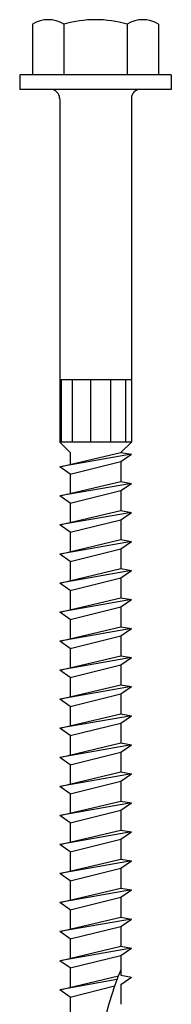
# Model space of a CAD drawing. Units: inches. Extents: x 5.71 to 12.52, y 1.47 to 9.56.
# Drawn here: x 6.58 to 7.1, y 4.63 to 8.02 of the extents above; entities that cross this region are included whole.
import ezdxf

# ---------------------------------------------------------------- set-up
doc = ezdxf.new("R2010")
doc.units = ezdxf.units.IN
doc.header["$LTSCALE"] = 0.5
doc.header["$MEASUREMENT"] = 0
doc.layers.add('OBJECT', color=7, linetype='CONTINUOUS')

msp = doc.modelspace()

# ---------------------------------------------------------------- linework, layer by layer
at = {"layer": 'OBJECT'}
for p, q in [((6.6207, 8.0067), (6.6207, 7.8323)), ((6.7289, 8.0067), (6.7289, 7.8323)), ((6.9454, 8.0067), (6.9454, 7.8323)), ((7.0537, 8.0067), (7.0537, 7.8323)), ((7.0972, 7.8323), (6.5772, 7.8323)), ((6.5772, 7.8323), (6.5772, 7.7823)), ((7.0972, 7.8323), (7.0972, 7.7823)), ((7.0972, 7.7823), (6.5772, 7.7823)), ((6.7142, 7.7511), (6.7142, 6.5683)), ((6.9602, 7.7511), (6.9602, 6.5683)), ((6.9602, 6.7823), (6.7142, 6.7823)), ((6.7192, 6.7823), (6.7192, 6.5683)), ((6.7566, 6.7823), (6.7566, 6.5683)), ((6.8197, 6.7823), (6.8197, 6.5683)), ((6.8883, 6.7823), (6.8883, 6.5683)), ((6.9407, 6.7823), (6.9407, 6.5683)), ((6.9602, 6.5683), (6.7142, 6.5683)), ((6.7502, 6.5323), (6.7142, 6.5683)), ((6.9602, 6.5683), (6.9242, 6.5323)), ((6.7142, 6.4826), (6.9242, 6.5323)), ((6.9602, 6.526), (6.7142, 6.4826)), ((6.7502, 6.5323), (6.7502, 6.4911)), ((6.9242, 6.5323), (6.9602, 6.526)), ((6.9242, 6.5008), (6.9602, 6.526)), ((6.7502, 6.4574), (6.7142, 6.4826)), ((6.7502, 6.4574), (6.9242, 6.5008)), ((6.9242, 6.5008), (6.9242, 6.4323)), ((6.7502, 6.4574), (6.7502, 6.3911)), ((6.7142, 6.3826), (6.9242, 6.4323)), ((6.9602, 6.426), (6.7142, 6.3826)), ((6.9242, 6.4323), (6.9602, 6.426)), ((6.9242, 6.4008), (6.9602, 6.426)), ((6.7502, 6.3574), (6.7142, 6.3826)), ((6.7502, 6.3574), (6.9242, 6.4008)), ((6.9242, 6.4008), (6.9242, 6.3323)), ((6.7502, 6.3574), (6.7502, 6.2911)), ((6.7142, 6.2826), (6.9242, 6.3323)), ((6.9602, 6.326), (6.7142, 6.2826)), ((6.9242, 6.3323), (6.9602, 6.326)), ((6.9242, 6.3008), (6.9602, 6.326)), ((6.7502, 6.2574), (6.7142, 6.2826)), ((6.7502, 6.2574), (6.9242, 6.3008)), ((6.9242, 6.3008), (6.9242, 6.2323)), ((6.7502, 6.2574), (6.7502, 6.1911)), ((6.7142, 6.1826), (6.9242, 6.2323)), ((6.9602, 6.226), (6.7142, 6.1826)), ((6.9242, 6.2323), (6.9602, 6.226)), ((6.9242, 6.2008), (6.9602, 6.226)), ((6.7502, 6.1574), (6.7142, 6.1826)), ((6.7502, 6.1574), (6.9242, 6.2008)), ((6.9242, 6.2008), (6.9242, 6.1323)), ((6.7502, 6.1574), (6.7502, 6.0911)), ((6.7142, 6.0826), (6.9242, 6.1323)), ((6.9602, 6.126), (6.7142, 6.0826)), ((6.9242, 6.1323), (6.9602, 6.126)), ((6.9242, 6.1008), (6.9602, 6.126)), ((6.7502, 6.0574), (6.7142, 6.0826)), ((6.7502, 6.0574), (6.9242, 6.1008)), ((6.9242, 6.1008), (6.9242, 6.0323)), ((6.7502, 6.0574), (6.7502, 5.9911)), ((6.7142, 5.9826), (6.9242, 6.0323)), ((6.9602, 6.026), (6.7142, 5.9826)), ((6.7502, 5.9574), (6.9242, 6.0008)), ((6.9242, 6.0323), (6.9602, 6.026)), ((6.9242, 6.0008), (6.9602, 6.026)), ((6.9242, 6.0008), (6.9242, 5.9323)), ((6.7502, 5.9574), (6.7142, 5.9826)), ((6.7502, 5.9574), (6.7502, 5.8911)), ((6.7142, 5.8826), (6.9242, 5.9323)), ((6.9602, 5.926), (6.7142, 5.8826)), ((6.7502, 5.8574), (6.9242, 5.9008)), ((6.9242, 5.9323), (6.9602, 5.926)), ((6.9242, 5.9008), (6.9602, 5.926)), ((6.9242, 5.9008), (6.9242, 5.8323)), ((6.7502, 5.8574), (6.7142, 5.8826)), ((6.7142, 5.7826), (6.9242, 5.8323)), ((6.7502, 5.8574), (6.7502, 5.7911)), ((6.9242, 5.8323), (6.9602, 5.826)), ((6.9602, 5.826), (6.7142, 5.7826)), ((6.7502, 5.7574), (6.9242, 5.8008)), ((6.9242, 5.8008), (6.9602, 5.826)), ((6.9242, 5.8008), (6.9242, 5.7323)), ((6.7502, 5.7574), (6.7142, 5.7826)), ((6.7142, 5.6826), (6.9242, 5.7323)), ((6.7502, 5.7574), (6.7502, 5.6911)), ((6.9242, 5.7323), (6.9602, 5.726)), ((6.9602, 5.726), (6.7142, 5.6826)), ((6.7502, 5.6574), (6.9242, 5.7008)), ((6.9242, 5.7008), (6.9602, 5.726)), ((6.9242, 5.7008), (6.9242, 5.6323)), ((6.7502, 5.6574), (6.7142, 5.6826)), ((6.7142, 5.5826), (6.9242, 5.6323)), ((6.7502, 5.6574), (6.7502, 5.5911)), ((6.9242, 5.6323), (6.9602, 5.626)), ((6.9602, 5.626), (6.7142, 5.5826)), ((6.7502, 5.5574), (6.9242, 5.6008)), ((6.9242, 5.6008), (6.9602, 5.626)), ((6.9242, 5.6008), (6.9242, 5.5323)), ((6.7502, 5.5574), (6.7142, 5.5826)), ((6.7142, 5.4826), (6.9242, 5.5323)), ((6.9602, 5.526), (6.7142, 5.4826)), ((6.7502, 5.5574), (6.7502, 5.4911)), ((6.9242, 5.5323), (6.9602, 5.526)), ((6.9242, 5.5008), (6.9602, 5.526)), ((6.7502, 5.4574), (6.9242, 5.5008)), ((6.9242, 5.5008), (6.9242, 5.4323)), ((6.7502, 5.4574), (6.7142, 5.4826)), ((6.7142, 5.3826), (6.9242, 5.4323)), ((6.9602, 5.426), (6.7142, 5.3826)), ((6.7502, 5.4574), (6.7502, 5.3911)), ((6.9242, 5.4323), (6.9602, 5.426)), ((6.9242, 5.4008), (6.9602, 5.426)), ((6.7502, 5.3574), (6.9242, 5.4008)), ((6.9242, 5.4008), (6.9242, 5.3323)), ((6.7502, 5.3574), (6.7142, 5.3826)), ((6.7502, 5.3574), (6.7502, 5.2911)), ((6.7142, 5.2826), (6.9242, 5.3323)), ((6.9602, 5.326), (6.7142, 5.2826)), ((6.9242, 5.3323), (6.9602, 5.326)), ((6.9242, 5.3008), (6.9602, 5.326)), ((6.7502, 5.2574), (6.9242, 5.3008)), ((6.9242, 5.3008), (6.9242, 5.2323)), ((6.7502, 5.2574), (6.7142, 5.2826)), ((6.7502, 5.2574), (6.7502, 5.1911)), ((6.7142, 5.1826), (6.9242, 5.2323)), ((6.9602, 5.226), (6.7142, 5.1826)), ((6.9242, 5.2323), (6.9602, 5.226)), ((6.9242, 5.2008), (6.9602, 5.226)), ((6.7502, 5.1574), (6.9242, 5.2008)), ((6.9242, 5.2008), (6.9242, 5.1323)), ((6.7502, 5.1574), (6.7142, 5.1826)), ((6.7502, 5.1574), (6.7502, 5.0911)), ((6.7142, 5.0826), (6.9242, 5.1323)), ((6.9602, 5.126), (6.7142, 5.0826)), ((6.9242, 5.1323), (6.9602, 5.126)), ((6.9242, 5.1008), (6.9602, 5.126)), ((6.7502, 5.0574), (6.9242, 5.1008)), ((6.9242, 5.1008), (6.9242, 5.0323)), ((6.7502, 5.0574), (6.7142, 5.0826)), ((6.7502, 5.0574), (6.7502, 4.9911)), ((6.7142, 4.9826), (6.9242, 5.0323)), ((6.9602, 5.026), (6.7142, 4.9826)), ((6.9242, 5.0323), (6.9602, 5.026)), ((6.9242, 5.0008), (6.9602, 5.026)), ((6.7502, 4.9574), (6.9242, 5.0008)), ((6.9242, 5.0008), (6.9242, 4.9323)), ((6.7502, 4.9574), (6.7142, 4.9826)), ((6.7502, 4.9574), (6.7502, 4.8911)), ((6.7142, 4.8826), (6.9242, 4.9323)), ((6.9602, 4.926), (6.7142, 4.8826)), ((6.9242, 4.9323), (6.9602, 4.926)), ((6.9242, 4.9008), (6.9602, 4.926)), ((6.7502, 4.8574), (6.7142, 4.8826)), ((6.7502, 4.8574), (6.9242, 4.9008)), ((6.9242, 4.9008), (6.9242, 4.8323)), ((6.7502, 4.8574), (6.7502, 4.7911)), ((6.7142, 4.7826), (6.9242, 4.8323)), ((6.9602, 4.826), (6.7142, 4.7826)), ((6.9242, 4.8323), (6.9602, 4.826)), ((6.9242, 4.8008), (6.9602, 4.826)), ((6.7502, 4.7574), (6.7142, 4.7826)), ((6.7502, 4.7574), (6.9242, 4.8008)), ((6.9242, 4.8008), (6.9242, 4.7323)), ((6.7502, 4.7574), (6.7502, 4.6911)), ((6.7142, 4.6826), (6.9159, 4.7304)), ((6.9109, 4.7173), (6.7142, 4.6826)), ((6.9242, 4.7323), (6.9602, 4.726)), ((6.9242, 4.7008), (6.9602, 4.726)), ((6.7502, 4.6574), (6.7142, 4.6826)), ((6.7502, 4.6574), (6.9029, 4.6955)), ((6.9242, 4.7008), (6.9242, 4.6323)), ((6.7502, 4.6574), (6.7502, 4.5911))]:
    msp.add_line(p, q, dxfattribs=at)
for centre, radius, start, end in [((6.6748, 7.9208), 0.1016, 57.7958, 122.2042), ((6.8372, 7.6395), 0.3828, 73.5736, 106.4264), ((6.9996, 7.9208), 0.1016, 57.7958, 122.2042), ((6.6829, 7.7511), 0.0312, 0, 90), ((6.9914, 7.7511), 0.0312, 90, 180), ((7.9957, 4.3098), 1.1588, 157.6147, 181.3564)]:
    msp.add_arc(centre, radius, start, end, dxfattribs=at)

doc.saveas('drawing.dxf')
